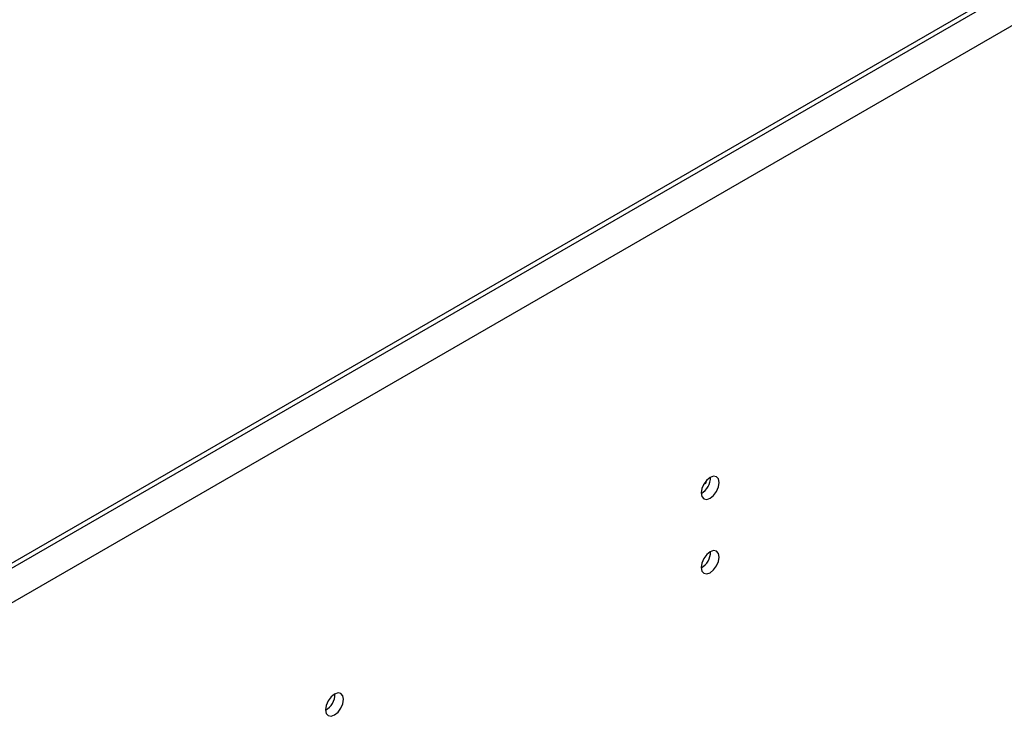
# Model space of a CAD drawing. Units: millimetres. Extents: x 2 to 6302, y 6 to 8916.
# Drawn here: x 2012 to 2174, y 1415 to 1529 of the extents above; entities that cross this region are included whole.
import ezdxf

# ---------------------------------------------------------------- set-up
doc = ezdxf.new("R2010")
doc.units = ezdxf.units.MM
doc.header["$LTSCALE"] = 30

msp = doc.modelspace()

# ---------------------------------------------------------------- linework, layer by layer
at = {"color": 8, "linetype": 'Continuous', "lineweight": 25}
for p, q in [((2586.119, 1770.806), (1598.645, 1200.749)), ((2588.594, 1766.519), (1601.12, 1196.463))]:
    msp.add_line(p, q, dxfattribs=at)
at = {"color": 7, "linetype": 'Continuous', "lineweight": 25}
for p, q in [((2583.291, 1769.99), (1602.18, 1203.607)), ((2583.291, 1769.173), (1602.18, 1202.79)), ((2124.652, 1452.507), (2124.999, 1452.707)), ((2124.834, 1452.802), (2124.999, 1452.707)), ((2124.999, 1452.707), (2125.215, 1453.263))]:
    msp.add_line(p, q, dxfattribs=at)
at = {"color": 7, "linetype": 'Continuous', "lineweight": 25, "flags": 128}
for points in [[(2127.219, 1452.814), (2127.106, 1453.405), (2126.784, 1453.775), (2126.302, 1453.869), (2125.734, 1453.671), (2125.166, 1453.213), (2124.684, 1452.563), (2124.362, 1451.821), (2124.249, 1451.099), (2124.362, 1450.508), (2124.684, 1450.138), (2125.166, 1450.044), (2125.734, 1450.242), (2126.302, 1450.7), (2126.784, 1451.35), (2127.106, 1452.092), (2127.219, 1452.814)], [(2127.219, 1440.566), (2127.106, 1441.157), (2126.784, 1441.527), (2126.302, 1441.621), (2125.734, 1441.423), (2125.166, 1440.964), (2124.684, 1440.315), (2124.362, 1439.573), (2124.249, 1438.851), (2124.362, 1438.26), (2124.684, 1437.89), (2125.166, 1437.796), (2125.734, 1437.994), (2126.302, 1438.452), (2126.784, 1439.102), (2127.106, 1439.844), (2127.219, 1440.566)], [(2065.465, 1417.164), (2065.352, 1417.755), (2065.03, 1418.125), (2064.548, 1418.219), (2063.98, 1418.021), (2063.412, 1417.563), (2062.93, 1416.913), (2062.608, 1416.171), (2062.495, 1415.449), (2062.608, 1414.858), (2062.93, 1414.488), (2063.412, 1414.394), (2063.98, 1414.592), (2064.548, 1415.05), (2065.03, 1415.7), (2065.352, 1416.442), (2065.465, 1417.164)]]:
    msp.add_lwpolyline(points, dxfattribs=at)
at = {"color": 7, "linetype": 'Continuous', "lineweight": 25}
for centre, radius, start, end in [((2122.766, 1453.67), 3.038, 299.2658, 0.73689), ((2122.766, 1441.422), 3.038, 299.2658, 0.73689), ((2061.015, 1418.018), 3.034, 299.2267, 0.77959)]:
    msp.add_arc(centre, radius, start, end, dxfattribs=at)

doc.saveas('drawing.dxf')
